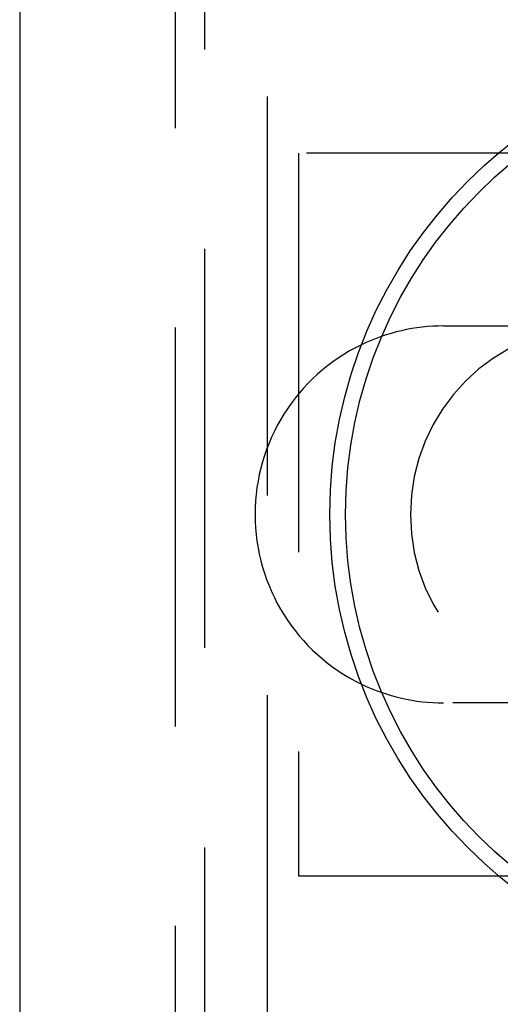
# Model space of a CAD drawing. Extents: x -3217 to -2376, y -736 to 200.
# Drawn here: x -3217 to -3202, y -467 to -436 of the extents above; entities that cross this region are included whole.
import ezdxf

# ---------------------------------------------------------------- set-up
doc = ezdxf.new("R2010")
doc.units = 0
doc.header["$LTSCALE"] = 2
doc.linetypes.add('VERDECKT', pattern=[9.525, 6.35, -3.175])
doc.layers.get('0').update_dxf_attribs({"linetype": 'CONTINUOUS'})
doc.layers.add('STEMPEL', color=3, linetype='CONTINUOUS')

# ---------------------------------------------------------------- blocks, each defined once
blk = doc.blocks.new('A$CF8C0AA83')
at = {"color": 1, "linetype": 'VERDECKT'}
for p, q in [((-2633.984, 276.954), (-2633.984, -283.046)), ((-2635.984, 24.454), (-2635.984, -30.546)), ((-2636.917, 21.954), (-2636.917, -28.046)), ((-2600.984, 8.454), (-2632.984, 8.454)), ((-2632.984, 8.454), (-2632.984, -14.546)), ((-2628.369, 2.954), (-2615.369, 2.954)), ((-2615.369, -9.046), (-2628.369, -9.046)), ((-2632.984, -14.546), (-2600.984, -14.546))]:
    blk.add_line(p, q, dxfattribs=at)
blk.add_line((-2641.869, 21.954), (-2641.869, -28.046))
for radius in [15, 14.5]:
    blk.add_circle((-2616.984, -3.046), radius)
for centre, start, end in [((-2628.369, -3.046), 90, 115.7586), ((-2623.417, -3.046), 90, 270), ((-2628.369, -3.046), 244.2414, 270)]:
    blk.add_arc(centre, 6, start, end, dxfattribs=at)
blk.add_arc((-2628.369, -3.046), 6, 115.7586, 244.2414)

msp = doc.modelspace()

# ---------------------------------------------------------------- block references
at = {"layer": 'STEMPEL'}
msp.add_blockref('A$CF8C0AA83', (-575.12, -448.364, 64.357), dxfattribs=at)

doc.saveas('drawing.dxf')
